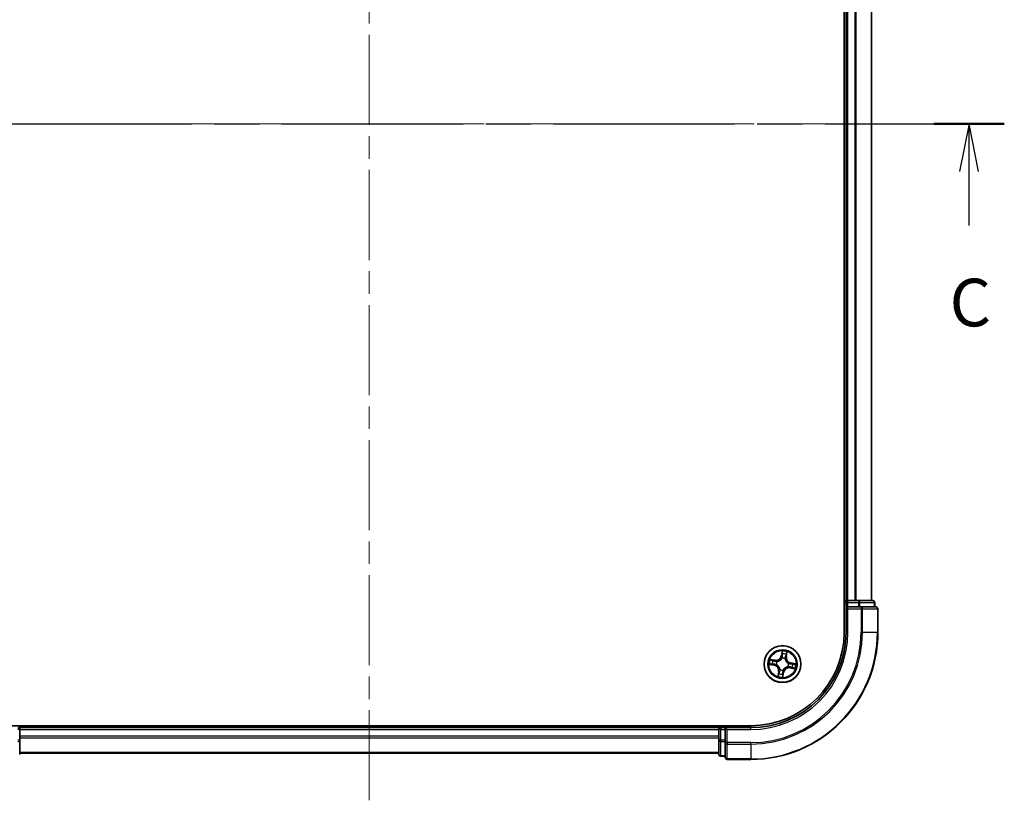
# Model space of a CAD drawing. Units: millimetres. Extents: x 36 to 6026, y 20 to 863.
# Drawn here: x 1406 to 1561, y 617 to 740 of the extents above; entities that cross this region are included whole.
import ezdxf

# ---------------------------------------------------------------- set-up
doc = ezdxf.new("R2010")
doc.units = ezdxf.units.MM
doc.header["$LTSCALE"] = 2.5
doc.linetypes.add('CHAIN', pattern=[0.3543, 0.2362, -0.0295, 0.0591, -0.0295])
for name, color, linetype, lineweight in [('Centerline (ISO)', 131, 'Continuous', 18), ('Section Line (ISO)', 7, 'CHAIN', 25), ('Visible (ISO)', 7, 'Continuous', 35), ('Visible Narrow (ISO)', 7, 'Continuous', 25)]:
    doc.layers.add(name, color=color, linetype=linetype, lineweight=lineweight)
doc.styles.add('Note Text (TK)', font='MS PGothic.ttf')

# ---------------------------------------------------------------- blocks, each defined once
blk = doc.blocks.new('2dTransSection2')
at = {"layer": 'Section Line (ISO)', "linetype": 'CHAIN', "ltscale": 16.078768}
blk.add_line((127.063, 242.603), (193.423, 242.603), dxfattribs=at)
at = {"layer": 'Section Line (ISO)', "linetype": 'Continuous', "lineweight": 50}
blk.add_line((189.726, 242.603), (193.423, 242.603), dxfattribs=at)
at = {"layer": 'Section Line (ISO)', "linetype": 'Continuous'}
for p, q in [((191.575, 242.603), (191.075, 240.103)), ((191.575, 240.103), (191.575, 242.603)), ((192.075, 240.103), (191.575, 242.603)), ((191.575, 237.273), (191.575, 240.103))]:
    blk.add_line(p, q, dxfattribs=at)
at = {"layer": 'Section Line (ISO)', "insert": (190.556, 231.2), "char_height": 2.5, "attachment_point": 7, "style": 'Note Text (TK)'}
blk.add_mtext('C', dxfattribs=at)

msp = doc.modelspace()

# ---------------------------------------------------------------- linework, layer by layer
at = {"layer": 'Centerline (ISO)', "linetype": 'CHAIN', "ltscale": 23.990969}
for p, q in [((1460.6262, 617.3796), (1460.6262, 830.31)), ((1374.1957, 723.81), (1547.0566, 723.81))]:
    msp.add_line(p, q, dxfattribs=at)
at = {"layer": 'Visible (ISO)'}
for p, q in [((1535.3262, 803.81), (1535.3262, 643.81)), ((1535.6262, 798.81), (1535.6262, 648.81)), ((1539.6262, 648.81), (1539.6262, 798.81)), ((1535.6262, 648.81), (1535.3262, 648.81)), ((1535.9262, 648.81), (1535.6262, 648.81)), ((1535.6262, 648.51), (1535.6262, 647.81)), ((1535.6262, 647.81), (1535.6262, 643.81)), ((1535.6262, 647.81), (1535.9262, 647.51)), ((1535.9262, 647.81), (1535.6262, 647.81)), ((1536.9856, 648.81), (1535.9262, 648.81)), ((1535.9262, 647.81), (1537.5848, 647.81)), ((1537.2093, 648.81), (1536.9856, 648.81)), ((1537.5848, 648.81), (1537.2093, 648.81)), ((1539.8262, 648.81), (1537.5848, 648.81)), ((1537.9856, 647.81), (1537.5848, 647.81)), ((1540.3262, 647.81), (1537.9856, 647.81)), ((1540.1262, 647.81), (1540.1262, 648.51)), ((1540.6262, 643.81), (1540.6262, 647.51)), ((1520.6262, 629.11), (1400.6262, 629.11)), ((1405.6262, 628.81), (1405.6262, 629.11)), ((1515.6262, 629.11), (1515.6262, 628.81)), ((1405.6262, 628.51), (1405.6262, 628.81)), ((1515.6262, 628.81), (1405.6262, 628.81)), ((1405.6262, 626.8514), (1405.6262, 628.51)), ((1515.6262, 628.81), (1515.6262, 628.51)), ((1515.6262, 628.51), (1515.6262, 626.8514)), ((1516.6262, 628.81), (1515.9262, 628.81)), ((1516.9262, 628.51), (1516.6262, 628.81)), ((1520.6262, 628.81), (1516.6262, 628.81)), ((1516.6262, 628.81), (1516.6262, 628.51)), ((1516.6262, 626.8514), (1516.6262, 628.51)), ((1405.6262, 624.61), (1405.6262, 626.8514)), ((1515.6262, 626.8514), (1515.6262, 624.61)), ((1516.6262, 626.8514), (1516.6262, 626.4505)), ((1516.6262, 626.4505), (1516.6262, 624.11)), ((1405.6262, 624.81), (1515.6262, 624.81)), ((1515.9262, 624.31), (1516.6262, 624.31)), ((1516.9262, 623.81), (1520.6262, 623.81))]:
    msp.add_line(p, q, dxfattribs=at)
msp.add_circle((1525.6262, 638.81), 2.9, dxfattribs=at)
for centre, radius, start, end in [((1535.9262, 648.51), 0.3, 90, 180), ((1539.8262, 648.51), 0.3, 0, 90), ((1540.3262, 647.51), 0.3, 0, 90), ((1520.6262, 643.81), 15, 270, 0), ((1520.6262, 643.81), 20, 270, 0), ((1520.6262, 643.81), 14.7, 270, 0), ((1405.3262, 628.51), 0.3, 0, 90), ((1515.9262, 628.51), 0.3, 90, 180), ((1515.9262, 624.61), 0.3, 180, 270), ((1516.9262, 624.11), 0.3, 180, 270)]:
    msp.add_arc(centre, radius, start, end, dxfattribs=at)
at = {"layer": 'Visible Narrow (ISO)'}
for p, q in [((1535.9262, 648.81), (1535.9262, 798.81)), ((1536.9856, 798.81), (1536.9856, 648.81)), ((1537.2161, 648.81), (1537.2161, 798.81)), ((1539.5566, 798.81), (1539.5566, 648.81)), ((1535.3262, 648.51), (1535.6262, 648.51)), ((1535.9262, 648.51), (1535.6262, 648.51)), ((1535.9262, 648.81), (1535.9262, 648.51)), ((1535.9262, 648.51), (1537.5848, 648.51)), ((1535.9262, 647.81), (1535.9262, 648.51)), ((1535.9262, 643.81), (1535.9262, 647.51)), ((1535.9262, 647.51), (1537.9856, 647.51)), ((1537.5848, 648.81), (1537.5848, 648.51)), ((1537.8153, 648.51), (1537.5848, 648.51)), ((1537.5848, 648.51), (1537.5848, 647.81)), ((1537.8153, 648.51), (1540.0566, 648.51)), ((1537.8153, 647.81), (1537.8153, 648.51)), ((1537.9856, 647.81), (1537.9856, 647.51)), ((1538.2161, 647.51), (1537.9856, 647.51)), ((1537.9856, 647.51), (1537.9856, 643.81)), ((1538.2161, 647.51), (1540.5566, 647.51)), ((1538.2161, 643.81), (1538.2161, 647.51)), ((1540.1262, 648.51), (1540.0566, 648.51)), ((1540.0566, 648.51), (1540.0566, 647.81)), ((1540.6262, 647.51), (1540.5566, 647.51)), ((1540.5566, 647.51), (1540.5566, 643.81)), ((1535.9262, 643.81), (1535.6262, 643.81)), ((1538.2161, 643.81), (1537.9856, 643.81)), ((1538.2161, 643.81), (1540.5566, 643.81)), ((1540.5566, 643.81), (1540.6262, 643.81)), ((1525.5827, 640.8696), (1525.4377, 640.1036)), ((1525.4867, 640.0943), (1525.4377, 640.1036)), ((1525.4867, 640.0943), (1525.5778, 640.5759)), ((1525.4867, 640.0943), (1525.5581, 640.0808)), ((1525.5432, 639.7539), (1525.5413, 639.7751)), ((1526.185, 639.9747), (1526.1132, 639.9857)), ((1526.2593, 640.4592), (1526.185, 639.9747)), ((1526.185, 639.9747), (1526.2342, 639.9672)), ((1526.2342, 639.9672), (1526.3524, 640.7378)), ((1523.5666, 638.7666), (1524.3326, 638.6216)), ((1524.469, 639.4181), (1523.6984, 639.5363)), ((1524.3419, 638.6705), (1523.8603, 638.7617)), ((1523.977, 639.4432), (1524.4614, 639.3689)), ((1524.3419, 638.6705), (1524.3326, 638.6216)), ((1524.3419, 638.6705), (1524.3554, 638.7419)), ((1524.4614, 639.3689), (1524.4504, 639.2971)), ((1524.4614, 639.3689), (1524.469, 639.4181)), ((1524.6823, 638.727), (1524.6611, 638.7252)), ((1524.7443, 639.2112), (1524.7637, 639.2023)), ((1526.0273, 639.6919), (1526.0185, 639.6725)), ((1526.508, 638.4089), (1526.4886, 638.4177)), ((1526.57, 638.893), (1526.5912, 638.8949)), ((1526.7909, 638.2512), (1526.7833, 638.2019)), ((1526.7833, 638.2019), (1527.554, 638.0838)), ((1526.7909, 638.2512), (1526.8019, 638.323)), ((1527.2753, 638.1769), (1526.7909, 638.2512)), ((1526.9105, 638.9495), (1526.8969, 638.8781)), ((1526.9105, 638.9495), (1526.9197, 638.9984)), ((1526.9105, 638.9495), (1527.392, 638.8584)), ((1527.6858, 638.8535), (1526.9197, 638.9984)), ((1525.0181, 637.6529), (1524.8999, 636.8822)), ((1524.993, 637.1608), (1525.0673, 637.6453)), ((1525.0673, 637.6453), (1525.0181, 637.6529)), ((1525.0673, 637.6453), (1525.1391, 637.6343)), ((1525.225, 637.9282), (1525.2339, 637.9476)), ((1525.6696, 636.7504), (1525.8146, 637.5165)), ((1525.7656, 637.5257), (1525.6745, 637.0441)), ((1525.7656, 637.5257), (1525.6943, 637.5392)), ((1525.7091, 637.8662), (1525.711, 637.845)), ((1525.7656, 637.5257), (1525.8146, 637.5165)), ((1515.9262, 628.81), (1515.9262, 629.11)), ((1405.6262, 628.51), (1405.3262, 628.51)), ((1405.6262, 628.51), (1515.6262, 628.51)), ((1515.6262, 627.4505), (1405.6262, 627.4505)), ((1515.9262, 628.51), (1515.6262, 628.51)), ((1515.9262, 628.81), (1515.9262, 628.51)), ((1515.9262, 626.8514), (1515.9262, 628.51)), ((1515.9262, 628.51), (1516.6262, 628.51)), ((1516.9262, 628.51), (1520.6262, 628.51)), ((1516.9262, 626.4505), (1516.9262, 628.51)), ((1520.6262, 628.51), (1520.6262, 628.81)), ((1405.6262, 626.8514), (1405.3262, 626.8514)), ((1405.6262, 627.2201), (1515.6262, 627.2201)), ((1515.9262, 626.8514), (1515.6262, 626.8514)), ((1515.9262, 626.8514), (1515.9262, 626.6209)), ((1516.6262, 626.8514), (1515.9262, 626.8514)), ((1515.9262, 624.3796), (1515.9262, 626.6209)), ((1515.9262, 626.6209), (1516.6262, 626.6209)), ((1516.9262, 626.4505), (1516.6262, 626.4505)), ((1516.9262, 626.4505), (1516.9262, 626.2201)), ((1520.6262, 626.4505), (1516.9262, 626.4505)), ((1516.9262, 623.8796), (1516.9262, 626.2201)), ((1516.9262, 626.2201), (1520.6262, 626.2201)), ((1520.6262, 626.2201), (1520.6262, 626.4505)), ((1520.6262, 626.2201), (1520.6262, 623.8796)), ((1515.6262, 624.8796), (1405.6262, 624.8796)), ((1515.9262, 624.3796), (1515.9262, 624.31)), ((1516.6262, 624.3796), (1515.9262, 624.3796)), ((1516.9262, 623.8796), (1516.9262, 623.81)), ((1520.6262, 623.8796), (1516.9262, 623.8796)), ((1520.6262, 623.8796), (1520.6262, 623.81))]:
    msp.add_line(p, q, dxfattribs=at)
for radius in [2.8677, 2.3092, 2.1415]:
    msp.add_circle((1525.6262, 638.81), radius, dxfattribs=at)
for centre, radius, start, end in [((1520.6262, 643.81), 15.3, 270, 0), ((1520.6262, 643.81), 17.3595, 270, 0), ((1520.6262, 643.81), 17.59, 270, 0), ((1520.6262, 643.81), 19.9305, 270, 0), ((1524.5985, 640.2624), 0.904, 261.282685, 349.282685), ((1524.5985, 640.2624), 0.8542, 261.282685, 349.282685), ((1525.6262, 638.81), 0.9688, 65.540729, 95.024641), ((1525.6262, 638.81), 0.9475, 65.540729, 95.024641), ((1525.6262, 638.81), 2.0601, 69.357266, 91.208103), ((1525.6262, 638.81), 1.6122, 69.975164, 90.590206), ((1527.0786, 639.8377), 0.904, 171.282685, 259.282685), ((1527.0786, 639.8377), 0.8542, 171.282685, 259.282685), ((1525.6262, 638.81), 2.0601, 159.357266, 181.208103), ((1525.6262, 638.81), 1.6122, 159.975164, 180.590206), ((1524.1737, 637.7823), 0.8542, 351.282685, 79.282685), ((1524.1737, 637.7823), 0.904, 351.282685, 79.282685), ((1525.6262, 638.81), 0.9688, 155.540729, 185.024641), ((1525.6262, 638.81), 0.9475, 155.540729, 185.024641), ((1526.6539, 637.3576), 0.904, 81.282685, 169.282685), ((1526.6539, 637.3576), 0.8542, 81.282685, 169.282685), ((1525.6262, 638.81), 0.9475, 335.540729, 5.024641), ((1525.6262, 638.81), 0.9688, 335.540729, 5.024641), ((1525.6262, 638.81), 1.6122, 339.975164, 0.590206), ((1525.6262, 638.81), 2.0601, 339.357266, 1.208103), ((1525.6262, 638.81), 2.0601, 249.357266, 271.208103), ((1525.6262, 638.81), 1.6122, 249.975164, 270.590206), ((1525.6262, 638.81), 0.9688, 245.540729, 275.024641), ((1525.6262, 638.81), 0.9475, 245.540729, 275.024641)]:
    msp.add_arc(centre, radius, start, end, dxfattribs=at)
for centre, major_axis, ratio, start_param, end_param in [((1537.5848, 648.51), (0, 0.3), 0.76822128, 4.71238898, 6.28318531), ((1537.9856, 647.51), (0, 0.3), 0.76822128, 4.71238898, 6.28318531), ((1539.8262, 648.51), (0, 0.3), 0.76822128, 4.71238898, 6.28318531), ((1540.3262, 647.51), (0, 0.3), 0.76822128, 4.71238898, 6.28318531), ((1525.5452, 639.7305), (-0.0469, 0.0172), 0.87684642, 5.10328313, 6.10089396), ((1525.5452, 639.7305), (-0.0445, 0.0228), 0.41070123, 4.96449783, 6.18744952), ((1525.607, 640.0716), (-0.05, 0.0005), 0.89572054, 4.73483766, 6.08588361), ((1525.61, 640.3773), (-0.05, 0.0005), 0.89574018, 4.73044269, 6.08586581), ((1525.6268, 640.5666), (-0.0496, 0.0065), 0.54850665, 4.7835784, 6.17876057), ((1526.064, 639.9933), (0.0473, -0.0162), 0.89572054, 0.1973017, 1.54834765), ((1526.1629, 640.2827), (0.0473, -0.0162), 0.89574018, 0.19731949, 1.55274262), ((1526.2101, 640.4668), (0.0489, -0.0104), 0.54850665, 0.10442473, 1.4996069), ((1523.8695, 638.8106), (-0.0065, -0.0496), 0.54850665, 4.7835784, 6.17876057), ((1523.9694, 639.3939), (0.0104, 0.0489), 0.54850665, 0.10442473, 1.4996069), ((1524.0589, 638.7939), (-0.0005, -0.05), 0.89574018, 4.73044269, 6.08586581), ((1524.1535, 639.3467), (0.0162, 0.0473), 0.89574018, 0.19731949, 1.55274262), ((1524.3646, 638.7909), (-0.0005, -0.05), 0.89572054, 4.73483766, 6.08588361), ((1524.4429, 639.2478), (0.0162, 0.0473), 0.89572054, 0.1973017, 1.54834765), ((1524.7057, 638.7291), (-0.0172, -0.0469), 0.87684642, 5.10328313, 6.10089396), ((1524.7057, 638.7291), (-0.0228, -0.0445), 0.41070123, 4.96449783, 6.18744952), ((1524.7851, 639.1926), (-0.0006, 0.05), 0.87684641, 0.18229136, 1.17990219), ((1524.7851, 639.1926), (-0.0066, 0.0496), 0.41070123, 0.09573579, 1.31868747), ((1526.0087, 639.6511), (0.0496, 0.0066), 0.41070123, 0.09573579, 1.31868747), ((1526.0087, 639.6511), (0.05, 0.0006), 0.87684641, 0.18229136, 1.17990219), ((1526.4672, 638.4274), (0.0066, -0.0496), 0.41070123, 0.09573579, 1.31868747), ((1526.4672, 638.4274), (0.0006, -0.05), 0.87684641, 0.18229136, 1.17990219), ((1526.5466, 638.891), (0.0228, 0.0445), 0.41070123, 4.96449783, 6.18744952), ((1526.5466, 638.891), (0.0172, 0.0469), 0.87684642, 5.10328313, 6.10089396), ((1526.8094, 638.3722), (-0.0162, -0.0473), 0.89572054, 0.1973017, 1.54834765), ((1526.8877, 638.8292), (0.0005, 0.05), 0.89572054, 4.73483766, 6.08588361), ((1527.0988, 638.2733), (-0.0162, -0.0473), 0.89574018, 0.19731949, 1.55274262), ((1527.1935, 638.8262), (0.0005, 0.05), 0.89574018, 4.73044269, 6.08586581), ((1527.2829, 638.2261), (-0.0104, -0.0489), 0.54850665, 0.10442473, 1.4996069), ((1527.3828, 638.8094), (0.0065, 0.0496), 0.54850665, 4.7835784, 6.17876057), ((1525.0423, 637.1533), (-0.0489, 0.0104), 0.54850665, 0.10442473, 1.4996069), ((1525.0894, 637.3374), (-0.0473, 0.0162), 0.89574018, 0.19731949, 1.55274262), ((1525.1883, 637.6268), (-0.0473, 0.0162), 0.89572054, 0.1973017, 1.54834765), ((1525.2436, 637.9689), (-0.05, -0.0006), 0.87684641, 0.18229136, 1.17990219), ((1525.2436, 637.9689), (-0.0496, -0.0066), 0.41070123, 0.09573579, 1.31868747), ((1525.6255, 637.0534), (0.0496, -0.0065), 0.54850665, 4.7835784, 6.17876057), ((1525.6423, 637.2427), (0.05, -0.0005), 0.89574018, 4.73044269, 6.08586581), ((1525.6453, 637.5485), (0.05, -0.0005), 0.89572054, 4.73483766, 6.08588361), ((1525.7071, 637.8896), (0.0445, -0.0228), 0.41070123, 4.96449783, 6.18744952), ((1525.7071, 637.8896), (0.0469, -0.0172), 0.87684642, 5.10328313, 6.10089396), ((1405.3262, 626.8514), (0.3, 0), 0.76822128, 4.71238898, 6.28318531), ((1515.9262, 626.8514), (-0.3, 0), 0.76822128, 0, 1.57079633), ((1516.9262, 626.4505), (-0.3, 0), 0.76822128, 0, 1.57079633), ((1515.9262, 624.61), (-0.3, 0), 0.76822128, 0, 1.57079633), ((1516.9262, 624.11), (-0.3, 0), 0.76822128, 0, 1.57079633)]:
    msp.add_ellipse(centre, major_axis=major_axis, ratio=ratio, start_param=start_param, end_param=end_param, dxfattribs=at)
for points, knots in [([(1524.7637, 639.2023), (1524.7802, 639.2047), (1524.7968, 639.2076), (1524.8976, 639.2274), (1524.9826, 639.2551), (1525.1183, 639.321), (1525.1699, 639.3514), (1525.2187, 639.3859), (1525.2675, 639.4204), (1525.3133, 639.4589), (1525.4206, 639.565), (1525.475, 639.6359), (1525.5272, 639.7244), (1525.5354, 639.7391), (1525.5432, 639.7539)], [-0.174866013, -0.174866013, -0.174866013, -0.174866013, -0.16940495, -0.16940495, -0.141674077, -0.141674077, -0.124342281, -0.124342281, -0.124342281, -0.107010485, -0.107010485, -0.079279611, -0.079279611, -0.073818549, -0.073818549, -0.073818549, -0.073818549]), ([(1525.5018, 639.7549), (1525.4946, 639.7408), (1525.4871, 639.7268), (1525.4389, 639.6424), (1525.389, 639.575), (1525.2905, 639.4752), (1525.2485, 639.4393), (1525.2035, 639.4074), (1525.1584, 639.3756), (1525.1106, 639.3479), (1524.9837, 639.2882), (1524.9035, 639.2636), (1524.8079, 639.2462), (1524.7922, 639.2438), (1524.7765, 639.2417)], [0.073818549, 0.073818549, 0.073818549, 0.073818549, 0.079279611, 0.079279611, 0.107010485, 0.107010485, 0.124342281, 0.124342281, 0.124342281, 0.141674077, 0.141674077, 0.16940495, 0.16940495, 0.174866013, 0.174866013, 0.174866013, 0.174866013]), ([(1525.5581, 640.0808), (1525.558, 640.0114), (1525.5507, 639.942), (1525.5269, 639.8333), (1525.5159, 639.7943), (1525.5018, 639.7549)], [0, 0, 0, 0, 0.0491206273, 0.0491206273, 0.0764653604, 0.0764653604, 0.0764653604, 0.0764653604]), ([(1525.5413, 639.7751), (1525.5573, 639.8163), (1525.5698, 639.8571), (1525.597, 639.9708), (1525.6055, 640.0435), (1525.6063, 640.1163)], [-0.0764653604, -0.0764653604, -0.0764653604, -0.0764653604, -0.0491206273, -0.0491206273, 0, 0, 0, 0]), ([(1525.5611, 640.3866), (1525.5606, 640.3356), (1525.5601, 640.2847), (1525.5591, 640.1827), (1525.5586, 640.1318), (1525.5581, 640.0808)], [0, 0, 0, 0, 0.0343899271, 0.0343899271, 0.0687798542, 0.0687798542, 0.0687798542, 0.0687798542]), ([(1525.5778, 640.5759), (1525.5726, 640.5359), (1525.5685, 640.4992), (1525.5628, 640.4353), (1525.5613, 640.4081), (1525.5611, 640.3866)], [0, 0, 0, 0, 0.014491423, 0.014491423, 0.0289828459, 0.0289828459, 0.0289828459, 0.0289828459]), ([(1525.5827, 640.8696), (1525.5837, 640.8428), (1525.5848, 640.8157), (1525.5862, 640.7628), (1525.5867, 640.737), (1525.5865, 640.6827), (1525.5857, 640.6542), (1525.5823, 640.6092), (1525.5804, 640.5922), (1525.5778, 640.5759)], [-0.0323943032, -0.0323943032, -0.0323943032, -0.0323943032, -0.0237449879, -0.0237449879, -0.0154285, -0.0154285, -0.0059340385, -0.0059340385, 0, 0, 0, 0]), ([(1525.6268, 640.5942), (1525.6289, 640.6091), (1525.6295, 640.6248), (1525.628, 640.6666), (1525.6243, 640.6932), (1525.6147, 640.7442), (1525.609, 640.7686), (1525.5965, 640.8186), (1525.5896, 640.8442), (1525.5827, 640.8696)], [0, 0, 0, 0, 0.0059340385, 0.0059340385, 0.0154285, 0.0154285, 0.0237449879, 0.0237449879, 0.0323943032, 0.0323943032, 0.0323943032, 0.0323943032]), ([(1525.6063, 640.1163), (1525.6069, 640.1673), (1525.6074, 640.2183), (1525.6085, 640.3202), (1525.609, 640.3712), (1525.6096, 640.4221)], [-0.0687798542, -0.0687798542, -0.0687798542, -0.0687798542, -0.0343899271, -0.0343899271, 0, 0, 0, 0]), ([(1525.6096, 640.4221), (1525.6098, 640.4416), (1525.6114, 640.4664), (1525.6173, 640.5245), (1525.6215, 640.5578), (1525.6268, 640.5942)], [-0.0289828459, -0.0289828459, -0.0289828459, -0.0289828459, -0.014491423, -0.014491423, 0, 0, 0, 0]), ([(1526.0795, 640.0353), (1526.056, 639.9664), (1526.0399, 639.8949), (1526.0277, 639.7787), (1526.0259, 639.7361), (1526.0273, 639.6919)], [-0.0982412545, -0.0982412545, -0.0982412545, -0.0982412545, -0.0491206273, -0.0491206273, -0.0217758941, -0.0217758941, -0.0217758941, -0.0217758941]), ([(1526.0578, 639.6597), (1526.0576, 639.7015), (1526.0602, 639.742), (1526.0739, 639.8524), (1526.0902, 639.9203), (1526.1132, 639.9857)], [0.0217758941, 0.0217758941, 0.0217758941, 0.0217758941, 0.0491206273, 0.0491206273, 0.0982412545, 0.0982412545, 0.0982412545, 0.0982412545]), ([(1526.1782, 640.3247), (1526.1618, 640.2765), (1526.1453, 640.2283), (1526.1124, 640.1318), (1526.096, 640.0835), (1526.0795, 640.0353)], [-0.0687798542, -0.0687798542, -0.0687798542, -0.0687798542, -0.0343899271, -0.0343899271, 0, 0, 0, 0]), ([(1526.1132, 639.9857), (1526.1297, 640.034), (1526.1462, 640.0822), (1526.1791, 640.1787), (1526.1956, 640.2269), (1526.2121, 640.2751)], [0, 0, 0, 0, 0.0343899271, 0.0343899271, 0.0687798542, 0.0687798542, 0.0687798542, 0.0687798542]), ([(1526.2192, 640.4928), (1526.2122, 640.4569), (1526.2051, 640.4243), (1526.1913, 640.3674), (1526.1845, 640.3433), (1526.1782, 640.3247)], [-0.0289828459, -0.0289828459, -0.0289828459, -0.0289828459, -0.0145850634, -0.0145850634, 0, 0, 0, 0]), ([(1526.2121, 640.2751), (1526.2191, 640.2956), (1526.2267, 640.322), (1526.2427, 640.3842), (1526.2509, 640.42), (1526.2593, 640.4592)], [0, 0, 0, 0, 0.0145850634, 0.0145850634, 0.0289828459, 0.0289828459, 0.0289828459, 0.0289828459]), ([(1526.3524, 640.7378), (1526.3342, 640.7114), (1526.3158, 640.6847), (1526.2764, 640.6239), (1526.2561, 640.5901), (1526.231, 640.5349), (1526.2234, 640.5137), (1526.2192, 640.4928)], [-0.0003383294, -0.0003383294, -0.0003383294, -0.0003383294, 0.0102009359, 0.0102009359, 0.0236501899, 0.0236501899, 0.0320559737, 0.0320559737, 0.0320559737, 0.0320559737]), ([(1526.2593, 640.4592), (1526.2635, 640.4822), (1526.2696, 640.5059), (1526.2879, 640.5682), (1526.3018, 640.6068), (1526.3282, 640.6766), (1526.3403, 640.7074), (1526.3524, 640.7378)], [-0.0320559737, -0.0320559737, -0.0320559737, -0.0320559737, -0.0236501899, -0.0236501899, -0.0102009359, -0.0102009359, 0.0003383294, 0.0003383294, 0.0003383294, 0.0003383294]), ([(1523.842, 638.8106), (1523.827, 638.8128), (1523.8114, 638.8134), (1523.7696, 638.8119), (1523.743, 638.8082), (1523.692, 638.7985), (1523.6676, 638.7929), (1523.6176, 638.7804), (1523.592, 638.7734), (1523.5666, 638.7666)], [0, 0, 0, 0, 0.0059340385, 0.0059340385, 0.0154285, 0.0154285, 0.0237449879, 0.0237449879, 0.0323943032, 0.0323943032, 0.0323943032, 0.0323943032]), ([(1523.5666, 638.7666), (1523.5934, 638.7676), (1523.6205, 638.7686), (1523.6734, 638.7701), (1523.6992, 638.7706), (1523.7535, 638.7704), (1523.782, 638.7696), (1523.827, 638.7662), (1523.844, 638.7643), (1523.8603, 638.7617)], [-0.0323943032, -0.0323943032, -0.0323943032, -0.0323943032, -0.0237449879, -0.0237449879, -0.0154285, -0.0154285, -0.0059340385, -0.0059340385, 0, 0, 0, 0]), ([(1523.977, 639.4432), (1523.954, 639.4474), (1523.9302, 639.4534), (1523.868, 639.4718), (1523.8294, 639.4856), (1523.7596, 639.512), (1523.7288, 639.5242), (1523.6984, 639.5363)], [-0.0320559737, -0.0320559737, -0.0320559737, -0.0320559737, -0.0236501899, -0.0236501899, -0.0102009359, -0.0102009359, 0.0003383294, 0.0003383294, 0.0003383294, 0.0003383294]), ([(1523.6984, 639.5363), (1523.7248, 639.5181), (1523.7515, 639.4997), (1523.8123, 639.4603), (1523.8461, 639.44), (1523.9012, 639.4149), (1523.9225, 639.4072), (1523.9434, 639.4031)], [-0.0003383294, -0.0003383294, -0.0003383294, -0.0003383294, 0.0102009359, 0.0102009359, 0.0236501899, 0.0236501899, 0.0320559737, 0.0320559737, 0.0320559737, 0.0320559737]), ([(1524.0141, 638.7934), (1523.9945, 638.7937), (1523.9698, 638.7953), (1523.9117, 638.8011), (1523.8784, 638.8053), (1523.842, 638.8106)], [-0.0289828459, -0.0289828459, -0.0289828459, -0.0289828459, -0.014491423, -0.014491423, 0, 0, 0, 0]), ([(1523.8603, 638.7617), (1523.9003, 638.7565), (1523.937, 638.7524), (1524.0009, 638.7467), (1524.0281, 638.7452), (1524.0496, 638.7449)], [0, 0, 0, 0, 0.014491423, 0.014491423, 0.0289828459, 0.0289828459, 0.0289828459, 0.0289828459]), ([(1523.9434, 639.4031), (1523.9793, 639.396), (1524.0119, 639.389), (1524.0688, 639.3751), (1524.0928, 639.3684), (1524.1114, 639.3621)], [-0.0289828459, -0.0289828459, -0.0289828459, -0.0289828459, -0.0145850634, -0.0145850634, 0, 0, 0, 0]), ([(1524.1611, 639.396), (1524.1406, 639.403), (1524.1142, 639.4106), (1524.052, 639.4265), (1524.0162, 639.4348), (1523.977, 639.4432)], [0, 0, 0, 0, 0.0145850634, 0.0145850634, 0.0289828459, 0.0289828459, 0.0289828459, 0.0289828459]), ([(1524.3198, 638.7902), (1524.2689, 638.7907), (1524.2179, 638.7913), (1524.116, 638.7924), (1524.065, 638.7929), (1524.0141, 638.7934)], [-0.0687798542, -0.0687798542, -0.0687798542, -0.0687798542, -0.0343899271, -0.0343899271, 0, 0, 0, 0]), ([(1524.0496, 638.7449), (1524.1006, 638.7444), (1524.1515, 638.7439), (1524.2534, 638.7429), (1524.3044, 638.7424), (1524.3554, 638.7419)], [0, 0, 0, 0, 0.0343899271, 0.0343899271, 0.0687798542, 0.0687798542, 0.0687798542, 0.0687798542]), ([(1524.1114, 639.3621), (1524.1597, 639.3456), (1524.2079, 639.3292), (1524.3044, 639.2963), (1524.3526, 639.2798), (1524.4009, 639.2634)], [-0.0687798542, -0.0687798542, -0.0687798542, -0.0687798542, -0.0343899271, -0.0343899271, 0, 0, 0, 0]), ([(1524.4504, 639.2971), (1524.4022, 639.3136), (1524.354, 639.33), (1524.2575, 639.363), (1524.2093, 639.3795), (1524.1611, 639.396)], [0, 0, 0, 0, 0.0343899271, 0.0343899271, 0.0687798542, 0.0687798542, 0.0687798542, 0.0687798542]), ([(1524.6611, 638.7252), (1524.6199, 638.7412), (1524.5791, 638.7537), (1524.4654, 638.7808), (1524.3926, 638.7894), (1524.3198, 638.7902)], [-0.0764653604, -0.0764653604, -0.0764653604, -0.0764653604, -0.0491206273, -0.0491206273, 0, 0, 0, 0]), ([(1524.3554, 638.7419), (1524.4247, 638.7419), (1524.4942, 638.7346), (1524.6029, 638.7108), (1524.6419, 638.6998), (1524.6813, 638.6857)], [0, 0, 0, 0, 0.0491206273, 0.0491206273, 0.0764653604, 0.0764653604, 0.0764653604, 0.0764653604]), ([(1524.4009, 639.2634), (1524.4698, 639.2399), (1524.5412, 639.2238), (1524.6575, 639.2116), (1524.7001, 639.2098), (1524.7443, 639.2112)], [-0.0982412545, -0.0982412545, -0.0982412545, -0.0982412545, -0.0491206273, -0.0491206273, -0.0217758941, -0.0217758941, -0.0217758941, -0.0217758941]), ([(1524.7765, 639.2417), (1524.7347, 639.2415), (1524.6942, 639.2441), (1524.5838, 639.2578), (1524.5159, 639.2741), (1524.4504, 639.2971)], [0.0217758941, 0.0217758941, 0.0217758941, 0.0217758941, 0.0491206273, 0.0491206273, 0.0982412545, 0.0982412545, 0.0982412545, 0.0982412545]), ([(1524.6813, 638.6857), (1524.6954, 638.6785), (1524.7094, 638.6709), (1524.7937, 638.6228), (1524.8612, 638.5728), (1524.961, 638.4744), (1524.9969, 638.4324), (1525.0288, 638.3873), (1525.0606, 638.3423), (1525.0883, 638.2945), (1525.148, 638.1676), (1525.1726, 638.0873), (1525.19, 637.9918), (1525.1924, 637.9761), (1525.1945, 637.9604)], [0.073818549, 0.073818549, 0.073818549, 0.073818549, 0.079279611, 0.079279611, 0.107010485, 0.107010485, 0.124342281, 0.124342281, 0.124342281, 0.141674077, 0.141674077, 0.16940495, 0.16940495, 0.174866013, 0.174866013, 0.174866013, 0.174866013]), ([(1525.2339, 637.9476), (1525.2314, 637.9641), (1525.2286, 637.9807), (1525.2088, 638.0815), (1525.1811, 638.1665), (1525.1152, 638.3022), (1525.0848, 638.3538), (1525.0503, 638.4025), (1525.0158, 638.4513), (1524.9773, 638.4971), (1524.8712, 638.6044), (1524.8003, 638.6589), (1524.7118, 638.7111), (1524.6971, 638.7193), (1524.6823, 638.727)], [-0.174866013, -0.174866013, -0.174866013, -0.174866013, -0.16940495, -0.16940495, -0.141674077, -0.141674077, -0.124342281, -0.124342281, -0.124342281, -0.107010485, -0.107010485, -0.079279611, -0.079279611, -0.073818549, -0.073818549, -0.073818549, -0.073818549]), ([(1526.4886, 638.4177), (1526.4721, 638.4153), (1526.4555, 638.4125), (1526.3547, 638.3927), (1526.2697, 638.365), (1526.134, 638.2991), (1526.0824, 638.2687), (1526.0336, 638.2341), (1525.9849, 638.1996), (1525.939, 638.1611), (1525.8317, 638.0551), (1525.7773, 637.9841), (1525.7251, 637.8957), (1525.7169, 637.881), (1525.7091, 637.8662)], [-0.174866013, -0.174866013, -0.174866013, -0.174866013, -0.16940495, -0.16940495, -0.141674077, -0.141674077, -0.124342281, -0.124342281, -0.124342281, -0.107010485, -0.107010485, -0.079279611, -0.079279611, -0.073818549, -0.073818549, -0.073818549, -0.073818549]), ([(1525.7505, 637.8652), (1525.7577, 637.8793), (1525.7652, 637.8933), (1525.8134, 637.9776), (1525.8634, 638.0451), (1525.9618, 638.1449), (1526.0038, 638.1808), (1526.0489, 638.2126), (1526.0939, 638.2445), (1526.1417, 638.2722), (1526.2686, 638.3318), (1526.3489, 638.3565), (1526.4444, 638.3738), (1526.4601, 638.3763), (1526.4758, 638.3784)], [0.073818549, 0.073818549, 0.073818549, 0.073818549, 0.079279611, 0.079279611, 0.107010485, 0.107010485, 0.124342281, 0.124342281, 0.124342281, 0.141674077, 0.141674077, 0.16940495, 0.16940495, 0.174866013, 0.174866013, 0.174866013, 0.174866013]), ([(1526.0185, 639.6725), (1526.0209, 639.6559), (1526.0237, 639.6394), (1526.0435, 639.5386), (1526.0712, 639.4536), (1526.1371, 639.3178), (1526.1675, 639.2663), (1526.202, 639.2175), (1526.2366, 639.1687), (1526.2751, 639.1229), (1526.3811, 639.0156), (1526.4521, 638.9612), (1526.5405, 638.909), (1526.5552, 638.9008), (1526.57, 638.893)], [-0.174866013, -0.174866013, -0.174866013, -0.174866013, -0.16940495, -0.16940495, -0.141674077, -0.141674077, -0.124342281, -0.124342281, -0.124342281, -0.107010485, -0.107010485, -0.079279611, -0.079279611, -0.073818549, -0.073818549, -0.073818549, -0.073818549]), ([(1526.571, 638.9344), (1526.5569, 638.9416), (1526.5429, 638.9491), (1526.4586, 638.9972), (1526.3911, 639.0472), (1526.2913, 639.1457), (1526.2554, 639.1877), (1526.2235, 639.2327), (1526.1917, 639.2777), (1526.164, 639.3256), (1526.1044, 639.4525), (1526.0797, 639.5327), (1526.0623, 639.6283), (1526.0599, 639.644), (1526.0578, 639.6597)], [0.073818549, 0.073818549, 0.073818549, 0.073818549, 0.079279611, 0.079279611, 0.107010485, 0.107010485, 0.124342281, 0.124342281, 0.124342281, 0.141674077, 0.141674077, 0.16940495, 0.16940495, 0.174866013, 0.174866013, 0.174866013, 0.174866013]), ([(1526.4758, 638.3784), (1526.5177, 638.3786), (1526.5581, 638.376), (1526.6685, 638.3623), (1526.7364, 638.346), (1526.8019, 638.323)], [0.0217758941, 0.0217758941, 0.0217758941, 0.0217758941, 0.0491206273, 0.0491206273, 0.0982412545, 0.0982412545, 0.0982412545, 0.0982412545]), ([(1526.8514, 638.3567), (1526.7825, 638.3801), (1526.7111, 638.3963), (1526.5948, 638.4085), (1526.5522, 638.4103), (1526.508, 638.4089)], [-0.0982412545, -0.0982412545, -0.0982412545, -0.0982412545, -0.0491206273, -0.0491206273, -0.0217758941, -0.0217758941, -0.0217758941, -0.0217758941]), ([(1526.8969, 638.8781), (1526.8276, 638.8782), (1526.7581, 638.8854), (1526.6494, 638.9092), (1526.6104, 638.9203), (1526.571, 638.9344)], [0, 0, 0, 0, 0.0491206273, 0.0491206273, 0.0764653604, 0.0764653604, 0.0764653604, 0.0764653604]), ([(1526.5912, 638.8949), (1526.6324, 638.8789), (1526.6732, 638.8664), (1526.7869, 638.8392), (1526.8597, 638.8307), (1526.9325, 638.8299)], [-0.0764653604, -0.0764653604, -0.0764653604, -0.0764653604, -0.0491206273, -0.0491206273, 0, 0, 0, 0]), ([(1526.8019, 638.323), (1526.8501, 638.3065), (1526.8983, 638.29), (1526.9948, 638.257), (1527.043, 638.2406), (1527.0912, 638.2241)], [0, 0, 0, 0, 0.0343899271, 0.0343899271, 0.0687798542, 0.0687798542, 0.0687798542, 0.0687798542]), ([(1527.1409, 638.258), (1527.0926, 638.2744), (1527.0444, 638.2909), (1526.9479, 638.3238), (1526.8997, 638.3402), (1526.8514, 638.3567)], [-0.0687798542, -0.0687798542, -0.0687798542, -0.0687798542, -0.0343899271, -0.0343899271, 0, 0, 0, 0]), ([(1527.2027, 638.8751), (1527.1518, 638.8756), (1527.1008, 638.8761), (1526.9989, 638.8771), (1526.9479, 638.8776), (1526.8969, 638.8781)], [0, 0, 0, 0, 0.0343899271, 0.0343899271, 0.0687798542, 0.0687798542, 0.0687798542, 0.0687798542]), ([(1526.9325, 638.8299), (1526.9834, 638.8293), (1527.0344, 638.8288), (1527.1363, 638.8277), (1527.1873, 638.8272), (1527.2382, 638.8266)], [-0.0687798542, -0.0687798542, -0.0687798542, -0.0687798542, -0.0343899271, -0.0343899271, 0, 0, 0, 0]), ([(1527.0912, 638.2241), (1527.1117, 638.2171), (1527.1381, 638.2094), (1527.2003, 638.1935), (1527.2361, 638.1852), (1527.2753, 638.1769)], [0, 0, 0, 0, 0.0145850634, 0.0145850634, 0.0289828459, 0.0289828459, 0.0289828459, 0.0289828459]), ([(1527.3089, 638.217), (1527.273, 638.224), (1527.2404, 638.2311), (1527.1835, 638.2449), (1527.1595, 638.2517), (1527.1409, 638.258)], [-0.0289828459, -0.0289828459, -0.0289828459, -0.0289828459, -0.0145850634, -0.0145850634, 0, 0, 0, 0]), ([(1527.392, 638.8584), (1527.352, 638.8636), (1527.3153, 638.8677), (1527.2514, 638.8733), (1527.2242, 638.8749), (1527.2027, 638.8751)], [0, 0, 0, 0, 0.014491423, 0.014491423, 0.0289828459, 0.0289828459, 0.0289828459, 0.0289828459]), ([(1527.2382, 638.8266), (1527.2578, 638.8264), (1527.2825, 638.8248), (1527.3406, 638.8189), (1527.3739, 638.8147), (1527.4104, 638.8094)], [-0.0289828459, -0.0289828459, -0.0289828459, -0.0289828459, -0.014491423, -0.014491423, 0, 0, 0, 0]), ([(1527.2753, 638.1769), (1527.2984, 638.1727), (1527.3221, 638.1666), (1527.3843, 638.1483), (1527.4229, 638.1344), (1527.4927, 638.108), (1527.5235, 638.0958), (1527.554, 638.0838)], [-0.0320559737, -0.0320559737, -0.0320559737, -0.0320559737, -0.0236501899, -0.0236501899, -0.0102009359, -0.0102009359, 0.0003383294, 0.0003383294, 0.0003383294, 0.0003383294]), ([(1527.554, 638.0838), (1527.5275, 638.102), (1527.5008, 638.1204), (1527.44, 638.1598), (1527.4062, 638.1801), (1527.3511, 638.2052), (1527.3298, 638.2128), (1527.3089, 638.217)], [-0.0003383294, -0.0003383294, -0.0003383294, -0.0003383294, 0.0102009359, 0.0102009359, 0.0236501899, 0.0236501899, 0.0320559737, 0.0320559737, 0.0320559737, 0.0320559737]), ([(1527.6858, 638.8535), (1527.6589, 638.8524), (1527.6318, 638.8514), (1527.5789, 638.85), (1527.5531, 638.8495), (1527.4988, 638.8497), (1527.4703, 638.8505), (1527.4253, 638.8539), (1527.4083, 638.8558), (1527.392, 638.8584)], [-0.0323943032, -0.0323943032, -0.0323943032, -0.0323943032, -0.0237449879, -0.0237449879, -0.0154285, -0.0154285, -0.0059340385, -0.0059340385, 0, 0, 0, 0]), ([(1527.4104, 638.8094), (1527.4253, 638.8072), (1527.4409, 638.8067), (1527.4827, 638.8082), (1527.5093, 638.8119), (1527.5604, 638.8215), (1527.5847, 638.8272), (1527.6347, 638.8397), (1527.6603, 638.8466), (1527.6858, 638.8535)], [0, 0, 0, 0, 0.0059340385, 0.0059340385, 0.0154285, 0.0154285, 0.0237449879, 0.0237449879, 0.0323943032, 0.0323943032, 0.0323943032, 0.0323943032]), ([(1524.993, 637.1608), (1524.9888, 637.1378), (1524.9828, 637.1141), (1524.9644, 637.0519), (1524.9506, 637.0133), (1524.9242, 636.9435), (1524.912, 636.9127), (1524.8999, 636.8822)], [-0.0320559737, -0.0320559737, -0.0320559737, -0.0320559737, -0.0236501899, -0.0236501899, -0.0102009359, -0.0102009359, 0.0003383294, 0.0003383294, 0.0003383294, 0.0003383294]), ([(1524.8999, 636.8822), (1524.9181, 636.9087), (1524.9365, 636.9354), (1524.9759, 636.9961), (1524.9962, 637.0299), (1525.0213, 637.0851), (1525.029, 637.1063), (1525.0331, 637.1273)], [-0.0003383294, -0.0003383294, -0.0003383294, -0.0003383294, 0.0102009359, 0.0102009359, 0.0236501899, 0.0236501899, 0.0320559737, 0.0320559737, 0.0320559737, 0.0320559737]), ([(1525.0402, 637.3449), (1525.0332, 637.3245), (1525.0256, 637.2981), (1525.0096, 637.2358), (1525.0014, 637.2001), (1524.993, 637.1608)], [0, 0, 0, 0, 0.0145850634, 0.0145850634, 0.0289828459, 0.0289828459, 0.0289828459, 0.0289828459]), ([(1525.0331, 637.1273), (1525.0401, 637.1631), (1525.0472, 637.1958), (1525.0611, 637.2526), (1525.0678, 637.2767), (1525.0741, 637.2953)], [-0.0289828459, -0.0289828459, -0.0289828459, -0.0289828459, -0.0145850634, -0.0145850634, 0, 0, 0, 0]), ([(1525.1391, 637.6343), (1525.1226, 637.5861), (1525.1061, 637.5378), (1525.0732, 637.4414), (1525.0567, 637.3932), (1525.0402, 637.3449)], [0, 0, 0, 0, 0.0343899271, 0.0343899271, 0.0687798542, 0.0687798542, 0.0687798542, 0.0687798542]), ([(1525.0741, 637.2953), (1525.0906, 637.3436), (1525.107, 637.3918), (1525.1399, 637.4883), (1525.1564, 637.5365), (1525.1728, 637.5848)], [-0.0687798542, -0.0687798542, -0.0687798542, -0.0687798542, -0.0343899271, -0.0343899271, 0, 0, 0, 0]), ([(1525.1945, 637.9604), (1525.1947, 637.9185), (1525.1921, 637.8781), (1525.1784, 637.7677), (1525.1621, 637.6998), (1525.1391, 637.6343)], [0.0217758941, 0.0217758941, 0.0217758941, 0.0217758941, 0.0491206273, 0.0491206273, 0.0982412545, 0.0982412545, 0.0982412545, 0.0982412545]), ([(1525.1728, 637.5848), (1525.1963, 637.6537), (1525.2124, 637.7251), (1525.2246, 637.8414), (1525.2264, 637.884), (1525.225, 637.9282)], [-0.0982412545, -0.0982412545, -0.0982412545, -0.0982412545, -0.0491206273, -0.0491206273, -0.0217758941, -0.0217758941, -0.0217758941, -0.0217758941]), ([(1525.6255, 637.0258), (1525.6234, 637.0109), (1525.6228, 636.9953), (1525.6243, 636.9535), (1525.628, 636.9269), (1525.6376, 636.8758), (1525.6433, 636.8515), (1525.6558, 636.8015), (1525.6627, 636.7759), (1525.6696, 636.7504)], [0, 0, 0, 0, 0.0059340385, 0.0059340385, 0.0154285, 0.0154285, 0.0237449879, 0.0237449879, 0.0323943032, 0.0323943032, 0.0323943032, 0.0323943032]), ([(1525.6428, 637.1979), (1525.6425, 637.1784), (1525.6409, 637.1537), (1525.635, 637.0956), (1525.6308, 637.0622), (1525.6255, 637.0258)], [-0.0289828459, -0.0289828459, -0.0289828459, -0.0289828459, -0.014491423, -0.014491423, 0, 0, 0, 0]), ([(1525.646, 637.5037), (1525.6454, 637.4528), (1525.6449, 637.4018), (1525.6438, 637.2999), (1525.6433, 637.2489), (1525.6428, 637.1979)], [-0.0687798542, -0.0687798542, -0.0687798542, -0.0687798542, -0.0343899271, -0.0343899271, 0, 0, 0, 0]), ([(1525.711, 637.845), (1525.695, 637.8037), (1525.6825, 637.763), (1525.6553, 637.6493), (1525.6468, 637.5765), (1525.646, 637.5037)], [-0.0764653604, -0.0764653604, -0.0764653604, -0.0764653604, -0.0491206273, -0.0491206273, 0, 0, 0, 0]), ([(1525.6696, 636.7504), (1525.6686, 636.7773), (1525.6676, 636.8044), (1525.6661, 636.8573), (1525.6656, 636.8831), (1525.6658, 636.9374), (1525.6666, 636.9659), (1525.67, 637.0109), (1525.6719, 637.0278), (1525.6745, 637.0441)], [-0.0323943032, -0.0323943032, -0.0323943032, -0.0323943032, -0.0237449879, -0.0237449879, -0.0154285, -0.0154285, -0.0059340385, -0.0059340385, 0, 0, 0, 0]), ([(1525.6745, 637.0441), (1525.6797, 637.0842), (1525.6838, 637.1209), (1525.6895, 637.1848), (1525.691, 637.212), (1525.6912, 637.2335)], [0, 0, 0, 0, 0.014491423, 0.014491423, 0.0289828459, 0.0289828459, 0.0289828459, 0.0289828459]), ([(1525.6912, 637.2335), (1525.6917, 637.2844), (1525.6922, 637.3354), (1525.6933, 637.4373), (1525.6938, 637.4883), (1525.6943, 637.5392)], [0, 0, 0, 0, 0.0343899271, 0.0343899271, 0.0687798542, 0.0687798542, 0.0687798542, 0.0687798542]), ([(1525.6943, 637.5392), (1525.6943, 637.6086), (1525.7016, 637.6781), (1525.7254, 637.7868), (1525.7364, 637.8258), (1525.7505, 637.8652)], [0, 0, 0, 0, 0.0491206273, 0.0491206273, 0.0764653604, 0.0764653604, 0.0764653604, 0.0764653604])]:
    msp.add_open_spline(points, degree=3, knots=knots, dxfattribs=at)

# ---------------------------------------------------------------- block references
at = {"layer": 'Section Line (ISO)', "xscale": 3, "yscale": 3, "zscale": 3}
msp.add_blockref('2dTransSection2', (980.25, -4), dxfattribs=at)

doc.saveas('drawing.dxf')
